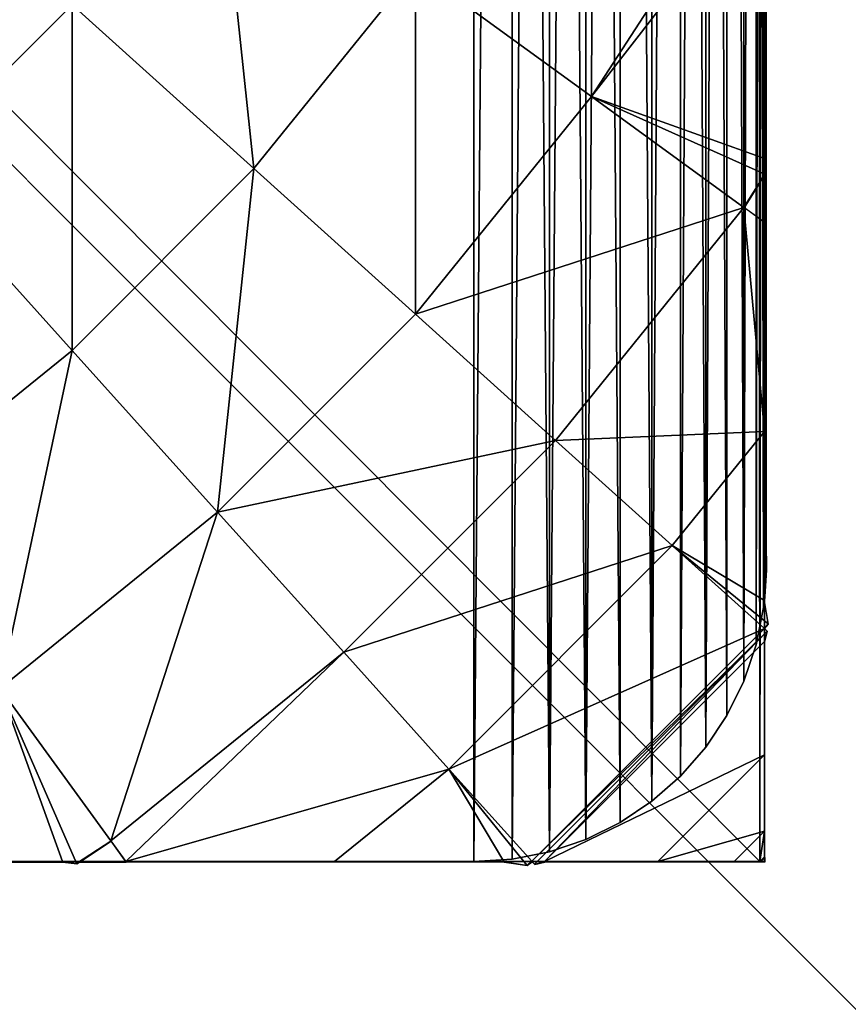
# Model space of a CAD drawing. Units: inches. Extents: x -134 to 426, y -208 to 254.
# Drawn here: x 103 to 104, y 96 to 98 of the extents above; entities that cross this region are included whole.
import ezdxf

# ---------------------------------------------------------------- set-up
doc = ezdxf.new("R2010")
doc.units = ezdxf.units.IN
doc.header["$MEASUREMENT"] = 0
doc.layers.get('0').update_dxf_attribs({"true_color": 0xffffff})
for name, color, linetype, true_color in [('element', 7, 'Continuous', 0xcc6600), ('foundations', 7, 'Continuous', 0x9fa3a3), ('konstrukcja', 7, 'Continuous', 0xd3d2ce)]:
    doc.layers.add(name, color=color, linetype=linetype, true_color=true_color)
doc.layers.add('strefa', color=40, linetype='Continuous')

# ---------------------------------------------------------------- blocks, each defined once
blk = doc.blocks.new('Group_81')
at = {"color": 18, "true_color": 0x000000}
mesh = blk.add_polyface(dxfattribs=at)
corners = [(0.0144, 0.0062, 0), (0.0003, 7.987, 0), (0.0003, 0.0204, 0), (0.0195, 8.0062, 0), (7.9922, 0.0062, 0), (7.9871, 8.0062, 0), (8.0003, 7.993, 0), (8.0003, 0.0142, 0)]
mesh.append_faces([[corners[k] for k in face] for face in [(0, 1, 2), (6, 4, 7)]], dxfattribs={"vtx0": -1, "color": 18})
mesh.append_faces([[corners[k] for k in face] for face in [(1, 0, 3), (3, 4, 5), (5, 4, 6)]], dxfattribs={"vtx0": -1, "vtx1": -1, "color": 18})
mesh.append_faces([[corners[k] for k in face] for face in [(3, 0, 4)]], dxfattribs={"vtx0": -1, "vtx2": -1, "color": 18})
mesh = blk.add_polyface(dxfattribs=at)
corners = [(8.0003, 0.058, 0.5901), (8.0003, 7.993, 0), (8.0003, 0.0142, 0), (8.0003, 0.1888, 1.1747), (8.0003, 0.3825, 1.6867), (8.0003, 0.4528, 1.8247), (8.0003, 0.7418, 2.2991), (8.0003, 1.0997, 2.7418), (8.0003, 1.1109, 2.7538), (8.0011, 1.182, 2.826), (8.0003, 1.2087, 2.8516), (8.0003, 1.696, 3.2609), (8.0003, 1.7318, 3.2859), (8.0024, 1.7888, 3.3229), (8.0003, 1.8151, 3.34), (8.0003, 2.2241, 3.5696), (8.0003, 2.6459, 3.7566), (8.0032, 2.704, 3.7788), (8.0027, 2.7147, 3.7829), (8.0003, 2.7334, 3.7901), (8.0003, 3.1541, 3.8992), (8.0003, 3.5836, 3.9664), (8.0003, 4.0037, 3.9885), (8.0003, 4.4238, 3.9664), (8.0003, 4.8533, 3.8992), (8.0003, 5.2896, 3.7861), (8.0013, 5.2978, 3.7829), (8.0016, 5.3018, 3.7814), (8.0003, 5.3285, 3.7711), (8.0003, 5.7832, 3.5696), (8.0003, 6.2227, 3.3229), (8.0003, 6.3113, 3.2609), (8.0003, 6.8285, 2.8265), (8.0003, 6.9076, 2.7418), (8.0003, 7.2656, 2.2991), (8.0003, 7.5856, 1.7737), (8.0024, 7.5995, 1.7465), (8.0018, 7.604, 1.7377), (8.0003, 7.6102, 1.7255), (8.0003, 7.8186, 1.1747), (8.0003, 7.9494, 0.5901)]
mesh.append_faces([[corners[k] for k in face] for face in [(0, 1, 2), (1, 39, 40)]], dxfattribs={"vtx0": -1, "color": 18})
mesh.append_faces([[corners[k] for k in face] for face in [(1, 0, 3), (1, 3, 4), (1, 4, 5), (1, 5, 6), (1, 6, 7), (1, 7, 8), (1, 8, 9), (1, 9, 10), (1, 10, 11), (1, 11, 12), (1, 12, 13), (1, 13, 14), (1, 14, 15), (1, 15, 16), (1, 16, 17), (1, 17, 18), (1, 18, 19), (1, 19, 20), (1, 20, 21), (1, 21, 22), (1, 22, 23), (1, 23, 24), (1, 24, 25), (1, 25, 26), (1, 26, 27), (1, 27, 28), (1, 28, 29), (1, 29, 30), (1, 30, 31), (1, 31, 32), (1, 32, 33), (1, 33, 34), (1, 34, 35), (1, 35, 36), (1, 36, 37), (1, 37, 38), (1, 38, 39)]], dxfattribs={"vtx0": -1, "vtx2": -1, "color": 18})
mesh = blk.add_polyface(dxfattribs=at)
corners = [(7.9653, 1.7162, 3.3229), (7.4032, 1.5335, 3.7829), (7.7045, 1.3146, 3.3229), (7.6427, 1.9024, 3.7829)]
mesh.append_faces([[corners[k] for k in face] for face in [(0, 1, 2), (1, 0, 3)]], dxfattribs={"vtx0": -1, "color": 18})
mesh = blk.add_polyface(dxfattribs=at)
corners = [(6.5352, 1.1917, 4.2015), (6.4734, 1.7795, 4.574), (6.2274, 1.5335, 4.574), (6.8153, 1.4717, 4.2015)]
mesh.append_faces([[corners[k] for k in face] for face in [(0, 1, 2), (1, 0, 3)]], dxfattribs={"vtx0": -1, "color": 18})
mesh = blk.add_polyface(dxfattribs=at)
corners = [(7.1263, 1.1917, 3.7829), (7.0645, 1.7795, 4.2015), (6.8153, 1.4717, 4.2015), (7.4032, 1.5335, 3.7829)]
mesh.append_faces([[corners[k] for k in face] for face in [(0, 1, 2), (1, 0, 3)]], dxfattribs={"vtx0": -1, "color": 18})
mesh = blk.add_polyface(dxfattribs=at)
corners = [(8.0011, 1.182, 2.826), (7.7045, 1.3146, 3.3229), (7.9653, 1.1251, 2.8265), (8.0003, 1.2087, 2.8516), (8.0003, 1.696, 3.2609), (7.9653, 1.7162, 3.3229)]
mesh.append_faces([[corners[k] for k in face] for face in [(0, 1, 2), (1, 4, 5)]], dxfattribs={"vtx0": -1, "color": 18})
mesh.append_faces([[corners[k] for k in face] for face in [(1, 0, 3), (1, 3, 4)]], dxfattribs={"vtx0": -1, "vtx2": -1, "color": 18})
mesh = blk.add_polyface(dxfattribs=at)
corners = [(7.4032, 0.9424, 3.3229), (7.4032, 1.5335, 3.7829), (7.1263, 1.1917, 3.7829), (7.7045, 1.3146, 3.3229)]
mesh.append_faces([[corners[k] for k in face] for face in [(0, 1, 2), (1, 0, 3)]], dxfattribs={"vtx0": -1, "color": 18})
mesh = blk.add_polyface(dxfattribs=at)
corners = [(6.8153, 0.8806, 3.7829), (6.8153, 1.4717, 4.2015), (6.5352, 1.1917, 4.2015), (7.1263, 1.1917, 3.7829)]
mesh.append_faces([[corners[k] for k in face] for face in [(0, 1, 2), (1, 0, 3)]], dxfattribs={"vtx0": -1, "color": 18})
mesh = blk.add_polyface(dxfattribs=at)
corners = [(7.9653, 1.1251, 2.8265), (7.4032, 0.9424, 3.3229), (7.6427, 0.7267, 2.8265), (7.7045, 1.3146, 3.3229)]
mesh.append_faces([[corners[k] for k in face] for face in [(0, 1, 2), (1, 0, 3)]], dxfattribs={"vtx0": -1, "color": 18})
mesh = blk.add_polyface(dxfattribs=at)
corners = [(6.4734, 0.6038, 3.7829), (6.5352, 1.1917, 4.2015), (6.2274, 0.9424, 4.2015), (6.8153, 0.8806, 3.7829)]
mesh.append_faces([[corners[k] for k in face] for face in [(0, 1, 2), (1, 0, 3)]], dxfattribs={"vtx0": -1, "color": 18})
mesh = blk.add_polyface(dxfattribs=at)
corners = [(7.0645, 0.6038, 3.3229), (7.1263, 1.1917, 3.7829), (6.8153, 0.8806, 3.7829), (7.4032, 0.9424, 3.3229)]
mesh.append_faces([[corners[k] for k in face] for face in [(0, 1, 2), (1, 0, 3)]], dxfattribs={"vtx0": -1, "color": 18})
mesh = blk.add_polyface(dxfattribs=at)
corners = [(8.0003, 0.7418, 2.2991), (7.6427, 0.7267, 2.8265), (7.8424, 0.5469, 2.2991), (7.9653, 1.1251, 2.8265), (8.0003, 1.0997, 2.7418)]
mesh.append_faces([[corners[k] for k in face] for face in [(0, 1, 2), (3, 0, 4)]], dxfattribs={"vtx0": -1, "color": 18})
mesh.append_faces([[corners[k] for k in face] for face in [(1, 0, 3)]], dxfattribs={"vtx0": -1, "vtx1": -1, "color": 18})
mesh = blk.add_polyface(dxfattribs=at)
corners = [(8.0003, 0.5421, 2), (8.0003, 0.7418, 2.2991), (8.0003, 0.4528, 1.8247), (8.0003, 0.7702, 2.3511), (8.0003, 1.0997, 2.7418), (8.0003, 1.0336, 2.6765)]
mesh.append_faces([[corners[k] for k in face] for face in [(0, 1, 2), (4, 3, 5)]], dxfattribs={"vtx0": -1, "color": 18})
mesh.append_faces([[corners[k] for k in face] for face in [(1, 3, 4)]], dxfattribs={"vtx0": -1, "vtx1": -1, "color": 18})
mesh.append_faces([[corners[k] for k in face] for face in [(1, 0, 3)]], dxfattribs={"vtx0": -1, "vtx2": -1, "color": 18})
mesh = blk.add_polyface(dxfattribs=at)
corners = [(7.6427, 0.7267, 2.8265), (7.0645, 0.6038, 3.3229), (7.2803, 0.3642, 2.8265), (7.4032, 0.9424, 3.3229)]
mesh.append_faces([[corners[k] for k in face] for face in [(0, 1, 2), (1, 0, 3)]], dxfattribs={"vtx0": -1, "color": 18})
mesh = blk.add_polyface(dxfattribs=at)
corners = [(6.6924, 0.3024, 3.3229), (6.8153, 0.8806, 3.7829), (6.4734, 0.6038, 3.7829), (7.0645, 0.6038, 3.3229)]
mesh.append_faces([[corners[k] for k in face] for face in [(0, 1, 2), (1, 0, 3)]], dxfattribs={"vtx0": -1, "color": 18})
mesh = blk.add_polyface(dxfattribs=at)
corners = [(8.0066, 0.4129, 1.7465), (7.8424, 0.5469, 2.2991), (8.0001, 0.4049, 1.7465), (8.0003, 0.4528, 1.8247), (8.0003, 0.7418, 2.2991)]
mesh.append_faces([[corners[k] for k in face] for face in [(0, 1, 2), (1, 3, 4)]], dxfattribs={"vtx0": -1, "color": 18})
mesh.append_faces([[corners[k] for k in face] for face in [(1, 0, 3)]], dxfattribs={"vtx0": -1, "vtx2": -1, "color": 18})
mesh = blk.add_polyface(dxfattribs=at)
corners = [(7.8424, 0.5469, 2.2991), (7.2803, 0.3642, 2.8265), (7.4601, 0.1645, 2.2991), (7.6427, 0.7267, 2.8265)]
mesh.append_faces([[corners[k] for k in face] for face in [(0, 1, 2), (1, 0, 3)]], dxfattribs={"vtx0": -1, "color": 18})
mesh = blk.add_polyface(dxfattribs=at)
corners = [(7.0645, 0.6038, 3.3229), (6.8819, 0.0416, 2.8265), (7.2803, 0.3642, 2.8265), (6.6924, 0.3024, 3.3229)]
mesh.append_faces([[corners[k] for k in face] for face in [(0, 1, 2), (1, 0, 3)]], dxfattribs={"vtx0": -1, "color": 18})
mesh = blk.add_polyface(dxfattribs=at)
corners = [(8.0001, 0.4049, 1.7465), (7.4601, 0.1645, 2.2991), (7.602, 0.0069, 1.7465), (7.8424, 0.5469, 2.2991)]
mesh.append_faces([[corners[k] for k in face] for face in [(0, 1, 2), (1, 0, 3)]], dxfattribs={"vtx0": -1, "color": 18})
mesh = blk.add_polyface(dxfattribs=at)
corners = [(8.0003, 0.1888, 1.1747), (7.624, 0.0062, 1.6867), (7.8177, 0.0062, 1.1747), (8.0003, 0.3825, 1.6867), (8.0049, 0.4006, 1.7223), (7.6066, 0.0018, 1.7208), (7.602, 0.0069, 1.7465), (8.0001, 0.4049, 1.7465)]
mesh.append_faces([[corners[k] for k in face] for face in [(0, 1, 2), (6, 4, 7)]], dxfattribs={"vtx0": -1, "color": 18})
mesh.append_faces([[corners[k] for k in face] for face in [(1, 4, 5), (5, 4, 6)]], dxfattribs={"vtx0": -1, "vtx1": -1, "color": 18})
mesh.append_faces([[corners[k] for k in face] for face in [(1, 0, 3), (1, 3, 4)]], dxfattribs={"vtx0": -1, "vtx2": -1, "color": 18})
mesh = blk.add_polyface(dxfattribs=at)
corners = [(8.0003, 0.0281, 0.4181), (8.0003, 0.0142, 0), (8.0003, 0.0062, 0), (8.0003, 0.058, 0.5901), (8.0003, 0.0936, 0.8317), (8.0003, 0.1888, 1.1747), (8.0003, 0.202, 1.2361), (8.0003, 0.3825, 1.6867), (8.0003, 0.352, 1.627)]
mesh.append_faces([[corners[k] for k in face] for face in [(0, 1, 2), (7, 6, 8)]], dxfattribs={"vtx0": -1, "color": 18})
mesh.append_faces([[corners[k] for k in face] for face in [(1, 0, 3), (3, 4, 5), (5, 6, 7)]], dxfattribs={"vtx0": -1, "vtx1": -1, "color": 18})
mesh.append_faces([[corners[k] for k in face] for face in [(3, 0, 4), (5, 4, 6)]], dxfattribs={"vtx0": -1, "vtx2": -1, "color": 18})
mesh = blk.add_polyface(dxfattribs=at)
corners = [(7.4601, 0.1645, 2.2991), (6.9076, 0.0062, 2.7406), (7.2646, 0.0062, 2.2991), (7.2803, 0.3642, 2.8265), (6.8819, 0.0416, 2.8265)]
mesh.append_faces([[corners[k] for k in face] for face in [(0, 1, 2), (1, 3, 4)]], dxfattribs={"vtx0": -1, "color": 18})
mesh.append_faces([[corners[k] for k in face] for face in [(1, 0, 3)]], dxfattribs={"vtx0": -1, "vtx2": -1, "color": 18})
mesh = blk.add_polyface(dxfattribs=at)
corners = [(6.6924, 0.3024, 3.3229), (6.8229, 0.0033, 2.8265), (6.8819, 0.0416, 2.8265), (6.7992, 0.0062, 2.8502), (6.3112, 0.0062, 3.26), (6.2908, 0.0416, 3.3229)]
mesh.append_faces([[corners[k] for k in face] for face in [(0, 1, 2), (4, 0, 5)]], dxfattribs={"vtx0": -1, "color": 18})
mesh.append_faces([[corners[k] for k in face] for face in [(1, 0, 3), (3, 0, 4)]], dxfattribs={"vtx0": -1, "vtx1": -1, "color": 18})
mesh = blk.add_polyface(dxfattribs=at)
corners = [(8.0003, 0.058, 0.5901), (7.8177, 0.0062, 1.1747), (7.9485, 0.0062, 0.5901), (8.0003, 0.1888, 1.1747)]
mesh.append_faces([[corners[k] for k in face] for face in [(0, 1, 2), (1, 0, 3)]], dxfattribs={"vtx0": -1, "color": 18})
mesh = blk.add_polyface(dxfattribs=at)
corners = [(7.4601, 0.1645, 2.2991), (7.5935, 0, 1.7465), (7.602, 0.0069, 1.7465), (7.5542, 0.0062, 1.8236), (7.2646, 0.0062, 2.2991)]
mesh.append_faces([[corners[k] for k in face] for face in [(0, 1, 2), (3, 0, 4)]], dxfattribs={"vtx0": -1, "color": 18})
mesh.append_faces([[corners[k] for k in face] for face in [(1, 0, 3)]], dxfattribs={"vtx0": -1, "vtx1": -1, "color": 18})
mesh = blk.add_polyface(dxfattribs=at)
corners = [(8.0003, 0.058, 0.5901), (7.9922, 0.0062, 0), (8.0003, 0.0142, 0), (7.9485, 0.0062, 0.5901)]
mesh.append_faces([[corners[k] for k in face] for face in [(0, 1, 2), (1, 0, 3)]], dxfattribs={"vtx0": -1, "color": 18})
mesh = blk.add_polyface(dxfattribs=at)
corners = [(0.0581, 0.0062, 0.5901), (7.9922, 0.0062, 0), (0.0144, 0.0062, 0), (7.9485, 0.0062, 0.5901), (0.1888, 0.0062, 1.1747), (7.8177, 0.0062, 1.1747), (0.4001, 0.0062, 1.7329), (7.624, 0.0062, 1.6867), (7.5542, 0.0062, 1.8236), (0.4032, 0.0054, 1.7391), (0.407, 0.0049, 1.7465), (0.4153, 0.0062, 1.7628), (0.5362, 0.0062, 2), (7.2646, 0.0062, 2.2991), (0.7642, 0.0062, 2.3511), (6.9076, 0.0062, 2.7406), (1.0277, 0.0062, 2.6765), (1.1792, 0.0062, 2.8265), (6.8916, 0.0062, 2.7578), (6.7992, 0.0062, 2.8502), (1.3237, 0.0062, 2.9726), (6.3112, 0.0062, 3.26), (1.6491, 0.0062, 3.2361), (1.7853, 0.0062, 3.3229), (6.2682, 0.0062, 3.2901), (6.2176, 0.0044, 3.3229), (6.1943, 0.0062, 3.3381), (2.2235, 0.0062, 3.569), (5.7831, 0.0062, 3.569), (5.3547, 0.0062, 3.7588), (2.6911, 0.0062, 3.7762), (5.303, 0.0036, 3.7786), (2.7051, 0.0055, 3.7816), (5.2918, 0.0042, 3.7829), (2.7087, 0.0058, 3.7829), (5.2758, 0.0062, 3.7891), (2.7121, 0.0062, 3.7842), (3.1536, 0.0062, 3.8987), (4.853, 0.0062, 3.8987), (4.4234, 0.0062, 3.9659), (3.5831, 0.0062, 3.9659), (4.0033, 0.0062, 3.988)]
mesh.append_faces([[corners[k] for k in face] for face in [(0, 1, 2), (39, 40, 41)]], dxfattribs={"vtx0": -1, "color": 18})
mesh.append_faces([[corners[k] for k in face] for face in [(1, 0, 3), (3, 4, 5), (5, 6, 7), (7, 6, 8), (8, 12, 13), (13, 14, 15), (15, 17, 18), (18, 17, 19), (19, 20, 21), (21, 23, 24), (24, 23, 25), (25, 23, 26), (26, 27, 28), (28, 27, 29), (29, 30, 31), (31, 32, 33), (33, 34, 35), (35, 37, 38), (38, 37, 39)]], dxfattribs={"vtx0": -1, "vtx1": -1, "color": 18})
mesh.append_faces([[corners[k] for k in face] for face in [(3, 0, 4), (5, 4, 6), (8, 6, 9), (8, 9, 10), (8, 10, 11), (8, 11, 12), (13, 12, 14), (15, 14, 16), (15, 16, 17), (19, 17, 20), (21, 20, 22), (21, 22, 23), (26, 23, 27), (29, 27, 30), (31, 30, 32), (33, 32, 34), (35, 34, 36), (35, 36, 37), (39, 37, 40)]], dxfattribs={"vtx0": -1, "vtx2": -1, "color": 18})
mesh = blk.add_polyface(dxfattribs=at)
corners = [(7.2646, 0.0062, 2.2991), (7.4644, 0.0062, 2), (7.5542, 0.0062, 1.8236), (7.2363, 0.0062, 2.3511), (6.9076, 0.0062, 2.7406), (6.9728, 0.0062, 2.6765)]
mesh.append_faces([[corners[k] for k in face] for face in [(0, 1, 2), (3, 4, 5)]], dxfattribs={"vtx0": -1, "color": 18})
mesh.append_faces([[corners[k] for k in face] for face in [(1, 0, 3)]], dxfattribs={"vtx0": -1, "vtx1": -1, "color": 18})
mesh.append_faces([[corners[k] for k in face] for face in [(3, 0, 4)]], dxfattribs={"vtx0": -1, "vtx2": -1, "color": 18})
mesh = blk.add_polyface(dxfattribs=at)
corners = [(7.9485, 0.0062, 0.5901), (8.0003, 0.0062, 0), (7.9922, 0.0062, 0), (7.9783, 0.0062, 0.4181), (7.9128, 0.0062, 0.8317), (7.8177, 0.0062, 1.1747), (7.8045, 0.0062, 1.2361), (7.624, 0.0062, 1.6867), (7.6544, 0.0062, 1.627)]
mesh.append_faces([[corners[k] for k in face] for face in [(0, 1, 2), (6, 7, 8)]], dxfattribs={"vtx0": -1, "color": 18})
mesh.append_faces([[corners[k] for k in face] for face in [(1, 0, 3), (3, 0, 4), (4, 5, 6)]], dxfattribs={"vtx0": -1, "vtx1": -1, "color": 18})
mesh.append_faces([[corners[k] for k in face] for face in [(4, 0, 5), (6, 5, 7)]], dxfattribs={"vtx0": -1, "vtx2": -1, "color": 18})
blk = doc.blocks.new('Group_37')
mesh = blk.add_polyface()
corners = [(40, 40), (0, 0), (0, 40), (40, 0)]
mesh.append_faces([[corners[k] for k in face] for face in [(0, 1, 2), (1, 0, 3)]], dxfattribs={"vtx0": -1})
mesh = blk.add_polyface()
corners = [(28.3021, 11.6979, 35), (11.6979, 28.3021, 35), (11.6979, 11.6979, 35), (28.3021, 28.3021, 35)]
mesh.append_faces([[corners[k] for k in face] for face in [(0, 1, 2), (1, 0, 3)]], dxfattribs={"vtx0": -1})
blk = doc.blocks.new('Difference_1')
at = {"color": 254, "true_color": 0xe2e2e2}
mesh = blk.add_polyface(dxfattribs=at)
corners = [(0.0043, 7.5653), (0, 0.5), (0, 7.5), (0.0043, 0.4347), (0.017, 7.6294), (0.017, 0.3706), (0.0381, 7.6913), (0.0381, 0.3087), (0.067, 0.25), (0.067, 7.75), (0.1033, 7.8044), (0.1033, 0.1956), (0.1464, 7.8536), (0.1464, 0.1464), (0.1956, 7.8967), (0.1956, 0.1033), (0.25, 0.067), (0.25, 7.933), (0.3087, 7.9619), (0.3087, 0.0381), (0.3706, 7.983), (0.3706, 0.017), (0.4347, 7.9957), (0.4347, 0.0043), (0.5, 8), (0.5, 0), (7.5, 8), (7.5, 0), (7.5653, 7.9957), (7.5653, 0.0043), (7.6294, 7.983), (7.6294, 0.017), (7.6913, 7.9619), (7.6913, 0.0381), (7.75, 7.933), (7.75, 0.067), (7.8044, 7.8967), (7.8044, 0.1033), (7.8536, 0.1464), (7.8536, 7.8536), (7.8967, 7.8044), (7.8967, 0.1956), (7.933, 7.75), (7.933, 0.25), (7.9619, 7.6913), (7.9619, 0.3087), (7.983, 7.6294), (7.983, 0.3706), (7.9957, 7.5653), (7.9957, 0.4347), (8, 0.5), (8, 7.5)]
mesh.append_faces([[corners[k] for k in face] for face in [(0, 1, 2), (50, 48, 51)]], dxfattribs={"vtx0": -1, "color": 254})
mesh.append_faces([[corners[k] for k in face] for face in [(1, 0, 3), (3, 4, 5), (5, 6, 7), (7, 6, 8), (8, 10, 11), (11, 12, 13), (13, 14, 15), (15, 14, 16), (16, 18, 19), (19, 20, 21), (21, 22, 23), (23, 24, 25), (25, 26, 27), (27, 28, 29), (29, 30, 31), (31, 32, 33), (33, 34, 35), (35, 36, 37), (37, 36, 38), (38, 40, 41), (41, 42, 43), (43, 44, 45), (45, 46, 47), (47, 48, 49), (49, 48, 50)]], dxfattribs={"vtx0": -1, "vtx1": -1, "color": 254})
mesh.append_faces([[corners[k] for k in face] for face in [(3, 0, 4), (5, 4, 6), (8, 6, 9), (8, 9, 10), (11, 10, 12), (13, 12, 14), (16, 14, 17), (16, 17, 18), (19, 18, 20), (21, 20, 22), (23, 22, 24), (25, 24, 26), (27, 26, 28), (29, 28, 30), (31, 30, 32), (33, 32, 34), (35, 34, 36), (38, 36, 39), (38, 39, 40), (41, 40, 42), (43, 42, 44), (45, 44, 46), (47, 46, 48)]], dxfattribs={"vtx0": -1, "vtx2": -1, "color": 254})
mesh = blk.add_polyface(dxfattribs=at)
corners = [(0.4347, 7.9957, 224.5), (0.5, 8), (0.4347, 7.9957), (0.5, 8, 224.5)]
mesh.append_faces([[corners[k] for k in face] for face in [(0, 1, 2), (1, 0, 3)]], dxfattribs={"vtx0": -1, "color": 254})
mesh = blk.add_polyface(dxfattribs=at)
corners = [(0.5, 8, 224.5), (7.5, 8), (0.5, 8), (7.5, 8, 224.5)]
mesh.append_faces([[corners[k] for k in face] for face in [(0, 1, 2), (1, 0, 3)]], dxfattribs={"vtx0": -1, "color": 254})
mesh = blk.add_polyface(dxfattribs=at)
corners = [(0.3087, 7.9619, 224.5), (0.3706, 7.983), (0.3087, 7.9619), (0.3706, 7.983, 224.5)]
mesh.append_faces([[corners[k] for k in face] for face in [(0, 1, 2), (1, 0, 3)]], dxfattribs={"vtx0": -1, "color": 254})
mesh = blk.add_polyface(dxfattribs=at)
corners = [(0.3706, 7.983, 224.5), (0.4347, 7.9957), (0.3706, 7.983), (0.4347, 7.9957, 224.5)]
mesh.append_faces([[corners[k] for k in face] for face in [(0, 1, 2), (1, 0, 3)]], dxfattribs={"vtx0": -1, "color": 254})
mesh = blk.add_polyface(dxfattribs=at)
corners = [(0.25, 7.933, 224.5), (0.3087, 7.9619), (0.25, 7.933), (0.3087, 7.9619, 224.5)]
mesh.append_faces([[corners[k] for k in face] for face in [(0, 1, 2), (1, 0, 3)]], dxfattribs={"vtx0": -1, "color": 254})
mesh = blk.add_polyface(dxfattribs=at)
corners = [(0.1956, 7.8967, 224.5), (0.25, 7.933), (0.1956, 7.8967), (0.25, 7.933, 224.5)]
mesh.append_faces([[corners[k] for k in face] for face in [(0, 1, 2), (1, 0, 3)]], dxfattribs={"vtx0": -1, "color": 254})
mesh = blk.add_polyface(dxfattribs=at)
corners = [(0.1464, 7.8536, 224.5), (0.1956, 7.8967), (0.1464, 7.8536), (0.1956, 7.8967, 224.5)]
mesh.append_faces([[corners[k] for k in face] for face in [(0, 1, 2), (1, 0, 3)]], dxfattribs={"vtx0": -1, "color": 254})
mesh = blk.add_polyface(dxfattribs=at)
corners = [(0.1464, 7.8536, 224.5), (0.1033, 7.8044), (0.1033, 7.8044, 224.5), (0.1464, 7.8536)]
mesh.append_faces([[corners[k] for k in face] for face in [(0, 1, 2), (1, 0, 3)]], dxfattribs={"vtx0": -1, "color": 254})
mesh = blk.add_polyface(dxfattribs=at)
corners = [(0.067, 7.75, 224.5), (0.1033, 7.8044), (0.067, 7.75), (0.1033, 7.8044, 224.5)]
mesh.append_faces([[corners[k] for k in face] for face in [(0, 1, 2), (1, 0, 3)]], dxfattribs={"vtx0": -1, "color": 254})
mesh = blk.add_polyface(dxfattribs=at)
corners = [(0.0381, 7.6913, 224.5), (0.067, 7.75), (0.0381, 7.6913), (0.067, 7.75, 224.5)]
mesh.append_faces([[corners[k] for k in face] for face in [(0, 1, 2), (1, 0, 3)]], dxfattribs={"vtx0": -1, "color": 254})
mesh = blk.add_polyface(dxfattribs=at)
corners = [(0.017, 7.6294, 224.5), (0.0381, 7.6913), (0.017, 7.6294), (0.0381, 7.6913, 224.5)]
mesh.append_faces([[corners[k] for k in face] for face in [(0, 1, 2), (1, 0, 3)]], dxfattribs={"vtx0": -1, "color": 254})
mesh = blk.add_polyface(dxfattribs=at)
corners = [(0.017, 7.6294, 224.5), (0.0043, 7.5653), (0.0043, 7.5653, 224.5), (0.017, 7.6294)]
mesh.append_faces([[corners[k] for k in face] for face in [(0, 1, 2), (1, 0, 3)]], dxfattribs={"vtx0": -1, "color": 254})
mesh = blk.add_polyface(dxfattribs=at)
corners = [(0.0043, 7.5653, 224.5), (0, 7.5), (0, 7.5, 224.5), (0.0043, 7.5653)]
mesh.append_faces([[corners[k] for k in face] for face in [(0, 1, 2), (1, 0, 3)]], dxfattribs={"vtx0": -1, "color": 254})
mesh = blk.add_polyface(dxfattribs=at)
corners = [(0, 7.5, 224.5), (0, 0.5), (0, 0.5, 224.5), (0, 7.5)]
mesh.append_faces([[corners[k] for k in face] for face in [(0, 1, 2), (1, 0, 3)]], dxfattribs={"vtx0": -1, "color": 254})
at = {"layer": 'element', "color": 254, "true_color": 0xe2e2e2}
mesh = blk.add_polyface(dxfattribs=at)
corners = [(0.0043, 0.4347, 224.5), (0, 7.5, 224.5), (0, 0.5, 224.5), (0.0043, 7.5653, 224.5), (0.017, 0.3706, 224.5), (0.017, 7.6294, 224.5), (0.0381, 7.6913, 224.5), (0.0381, 0.3087, 224.5), (0.067, 0.25, 224.5), (0.067, 7.75, 224.5), (0.1033, 0.1956, 224.5), (0.1033, 7.8044, 224.5), (0.1464, 0.1464, 224.5), (0.1464, 7.8536, 224.5), (0.1956, 7.8967, 224.5), (0.1956, 0.1033, 224.5), (0.25, 0.067, 224.5), (0.25, 7.933, 224.5), (0.3087, 0.0381, 224.5), (0.3087, 7.9619, 224.5), (0.3706, 0.017, 224.5), (0.3706, 7.983, 224.5), (0.4347, 0.0043, 224.5), (0.4347, 7.9957, 224.5), (0.5, 8, 224.5), (0.5, 0, 224.5), (7.5, 8, 224.5), (7.5, 0, 224.5), (7.5653, 7.9957, 224.5), (7.5653, 0.0043, 224.5), (7.6294, 0.017, 224.5), (7.6294, 7.983, 224.5), (7.6913, 7.9619, 224.5), (7.6913, 0.0381, 224.5), (7.75, 7.933, 224.5), (7.75, 0.067, 224.5), (7.8044, 0.1033, 224.5), (7.8044, 7.8967, 224.5), (7.8536, 0.1464, 224.5), (7.8536, 7.8536, 224.5), (7.8967, 0.1956, 224.5), (7.8967, 7.8044, 224.5), (7.933, 7.75, 224.5), (7.933, 0.25, 224.5), (7.9619, 7.6913, 224.5), (7.9619, 0.3087, 224.5), (7.983, 0.3706, 224.5), (7.983, 7.6294, 224.5), (7.9957, 0.4347, 224.5), (7.9957, 7.5653, 224.5), (8, 0.5, 224.5), (8, 7.5, 224.5)]
mesh.append_faces([[corners[k] for k in face] for face in [(0, 1, 2), (49, 50, 51)]], dxfattribs={"vtx0": -1, "color": 254})
mesh.append_faces([[corners[k] for k in face] for face in [(1, 0, 3), (3, 4, 5), (5, 4, 6), (6, 8, 9), (9, 10, 11), (11, 12, 13), (13, 12, 14), (14, 16, 17), (17, 18, 19), (19, 20, 21), (21, 22, 23), (23, 22, 24), (24, 25, 26), (26, 27, 28), (28, 30, 31), (31, 30, 32), (32, 33, 34), (34, 36, 37), (37, 38, 39), (39, 40, 41), (41, 40, 42), (42, 43, 44), (44, 46, 47), (47, 48, 49)]], dxfattribs={"vtx0": -1, "vtx1": -1, "color": 254})
mesh.append_faces([[corners[k] for k in face] for face in [(3, 0, 4), (6, 4, 7), (6, 7, 8), (9, 8, 10), (11, 10, 12), (14, 12, 15), (14, 15, 16), (17, 16, 18), (19, 18, 20), (21, 20, 22), (24, 22, 25), (26, 25, 27), (28, 27, 29), (28, 29, 30), (32, 30, 33), (34, 33, 35), (34, 35, 36), (37, 36, 38), (39, 38, 40), (42, 40, 43), (44, 43, 45), (44, 45, 46), (47, 46, 48), (49, 48, 50)]], dxfattribs={"vtx0": -1, "vtx2": -1, "color": 254})
blk = doc.blocks.new('0200')
for p, q in [((-14.2327, 71.1754), (-14.2327, 71.6628)), ((-14.2324, 71.1653), (-14.2327, 71.1754)), ((-14.2324, 71.1479), (-14.2324, 71.1653)), ((-14.2676, 71.0918), (-14.2324, 71.1479)), ((-14.2327, 71.0776), (-14.2324, 71.1479)), ((-14.2327, 71.0665), (-14.2676, 71.0918)), ((-14.2327, 71.0665), (-14.2327, 71.0776)), ((-14.2327, 70.7085), (-14.2327, 71.0665)), ((-14.2327, 70.7085), (-14.2297, 70.473)), ((-14.2327, 70.4268), (-14.2327, 70.7085)), ((-14.2297, 70.473), (-14.2327, 70.4268)), ((-14.2327, 70.4268), (-14.2332, 70.4196)), ((-14.2264, 70.3797), (-14.2332, 70.4196)), ((-14.2329, 70.3717), (-14.2264, 70.3797)), ((-14.228, 70.3673), (-14.2329, 70.3717)), ((-14.2327, 70.3493), (-14.228, 70.3673)), ((-14.2327, 69.9809), (-14.2327, 70.3493)), ((-15.4056, 69.973), (-15.3511, 70.0084)), ((-15.3254, 69.973), (-15.3511, 70.0084)), ((-14.6394, 69.9668), (-14.6309, 69.9736)), ((-14.6263, 69.9685), (-14.6309, 69.9736)), ((-14.2408, 69.973), (-14.2327, 69.9809)), ((-14.2327, 69.9809), (-14.2327, 69.973)), ((-15.9217, 69.973), (-15.4338, 69.973)), ((-15.4338, 69.973), (-15.4101, 69.97)), ((-15.4101, 69.97), (-15.4056, 69.973)), ((-15.4056, 69.973), (-15.3254, 69.973)), ((-14.6787, 69.973), (-15.3254, 69.973)), ((-14.6787, 69.973), (-14.6394, 69.9668)), ((-14.6263, 69.9685), (-14.609, 69.973)), ((-14.2408, 69.973), (-14.609, 69.973)), ((-14.2327, 69.973), (-14.2408, 69.973))]:
    blk.add_line(p, q)

msp = doc.modelspace()

# ---------------------------------------------------------------- block references
at = {"layer": 'foundations', "color": 251, "true_color": 0x565656}
msp.add_blockref('Group_37', (80, 80, -64.841), dxfattribs=at)
at = {"layer": 'konstrukcja', "rotation": 179.9999999999951}
msp.add_blockref('Difference_1', (103.8596, 104.2391, -54.971), dxfattribs=at)
at = {"layer": 'konstrukcja'}
msp.add_blockref('Group_81', (95.8564, 96.2329, 169.516), dxfattribs=at)
at = {"layer": 'strefa'}
msp.add_blockref('0200', (118.0899, 26.2654), dxfattribs=at)

doc.saveas('drawing.dxf')
